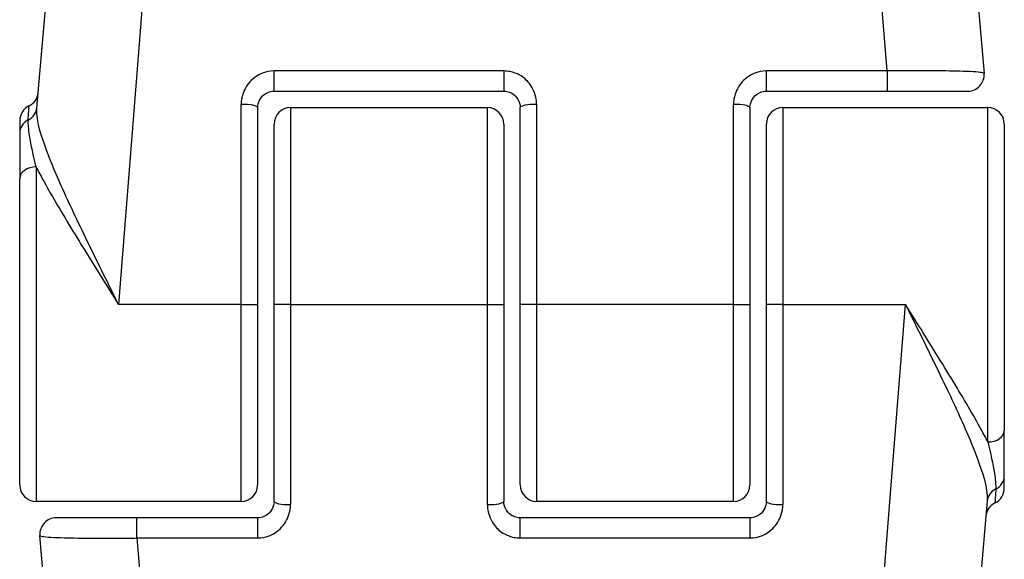
# Model space of a CAD drawing. Units: millimetres. Extents: x -4799 to 4766, y -4340 to 4700.
# Drawn here: x -415 to -385, y -1608 to -1591 of the extents above; entities that cross this region are included whole.
import ezdxf

# ---------------------------------------------------------------- set-up
doc = ezdxf.new("R2010")
doc.units = ezdxf.units.MM
doc.header["$LTSCALE"] = 55
doc.layers.add('SW_Toestellen', color=2, linetype='Continuous')

msp = doc.modelspace()

# ---------------------------------------------------------------- linework, layer by layer
at = {"layer": 'SW_Toestellen'}
for p, q in [((-409.559, -1569.234), (-411.989, -1600)), ((-388.573, -1592.884), (-390.441, -1569.234)), ((-414.475, -1594.003), (-412.548, -1571.972)), ((-387.452, -1571.972), (-385.616, -1592.956)), ((-407.25, -1593.5), (-407.25, -1592.884)), ((-400.25, -1592.884), (-407.25, -1592.884)), ((-400.25, -1592.884), (-400.25, -1593.5)), ((-392.25, -1593.5), (-392.25, -1592.884)), ((-388.573, -1592.884), (-392.25, -1592.884)), ((-388.573, -1592.884), (-388.573, -1593.5)), ((-407.25, -1593.5), (-400.25, -1593.5)), ((-392.25, -1593.5), (-388.573, -1593.5)), ((-388.573, -1593.5), (-386.114, -1593.5)), ((-408.25, -1600), (-408.25, -1593.901)), ((-407.75, -1594), (-407.75, -1600)), ((-406.75, -1594), (-406.75, -1600)), ((-406.75, -1594), (-400.75, -1594)), ((-400.75, -1600), (-400.75, -1594)), ((-399.75, -1600), (-399.75, -1594)), ((-399.25, -1593.901), (-399.25, -1600)), ((-393.25, -1600), (-393.25, -1593.901)), ((-392.75, -1594), (-392.75, -1600)), ((-391.75, -1594), (-391.75, -1600)), ((-391.75, -1594), (-385.5, -1594)), ((-385.5, -1604.19), (-385.5, -1594)), ((-415, -1594.401), (-415, -1594.784)), ((-407.25, -1600), (-407.25, -1594.5)), ((-400.25, -1594.5), (-400.25, -1600)), ((-392.25, -1600), (-392.25, -1594.5)), ((-385, -1594.5), (-385, -1603.841)), ((-415, -1594.784), (-415, -1596.159)), ((-414.5, -1595.81), (-414.5, -1606)), ((-415, -1605.5), (-415, -1596.159)), ((-408.25, -1600), (-411.989, -1600)), ((-408.25, -1600), (-407.75, -1600)), ((-408.25, -1606), (-408.25, -1600)), ((-407.75, -1600), (-407.75, -1605.5)), ((-406.75, -1600), (-407.25, -1600)), ((-407.25, -1606), (-407.25, -1600)), ((-406.75, -1600), (-400.75, -1600)), ((-406.75, -1600), (-406.75, -1606.099)), ((-400.75, -1600), (-400.25, -1600)), ((-400.75, -1606.099), (-400.75, -1600)), ((-400.25, -1600), (-400.25, -1606)), ((-399.25, -1600), (-399.75, -1600)), ((-399.75, -1605.5), (-399.75, -1600)), ((-399.25, -1600), (-399.25, -1606)), ((-393.25, -1600), (-399.25, -1600)), ((-393.25, -1606), (-393.25, -1600)), ((-393.25, -1600), (-392.75, -1600)), ((-392.75, -1600), (-392.75, -1605.5)), ((-391.75, -1600), (-392.25, -1600)), ((-392.25, -1606), (-392.25, -1600)), ((-391.75, -1600), (-391.75, -1606.099)), ((-391.75, -1600), (-388.011, -1600)), ((-390.441, -1630.766), (-388.011, -1600)), ((-385, -1605.216), (-385, -1603.841)), ((-385, -1605.599), (-385, -1605.216)), ((-408.25, -1606), (-414.5, -1606)), ((-393.25, -1606), (-399.25, -1606)), ((-385.525, -1605.997), (-387.452, -1628.028)), ((-411.427, -1606.5), (-413.886, -1606.5)), ((-411.427, -1607.116), (-411.427, -1606.5)), ((-407.75, -1606.5), (-411.427, -1606.5)), ((-407.75, -1606.5), (-407.75, -1607.116)), ((-399.75, -1607.116), (-399.75, -1606.5)), ((-392.75, -1606.5), (-399.75, -1606.5)), ((-392.75, -1606.5), (-392.75, -1607.116)), ((-412.548, -1628.028), (-414.384, -1607.044)), ((-411.427, -1607.116), (-407.75, -1607.116)), ((-411.427, -1607.116), (-409.559, -1630.766)), ((-399.75, -1607.116), (-392.75, -1607.116))]:
    msp.add_line(p, q, dxfattribs=at)
for centre, start, end in [((-386.114, -1593), 270, 5), ((-414.933, -1593.5), 295.6729, 355), ((-414.5, -1594.401), 115.6729, 180), ((-406.75, -1594.5), 90, 180), ((-400.75, -1594.5), 0, 90), ((-391.75, -1594.5), 90, 180), ((-385.5, -1594.5), 0, 90), ((-414.5, -1605.5), 180, 270), ((-408.25, -1605.5), 270, 0), ((-399.25, -1605.5), 180, 270), ((-393.25, -1605.5), 270, 0), ((-385.5, -1605.599), 295.6729, 0), ((-385.067, -1606.5), 115.6729, 175), ((-413.886, -1607), 90, 185)]:
    msp.add_arc(centre, 0.5, start, end, dxfattribs=at)
for centre, major_axis, ratio, start_param, end_param in [((-414.973, -1593.96), (0.498, -0.044), 0.928777, 5.286965, 6.283185), ((-408.25, -1594), (0.5, 0), 0.198241, 0, 1.570796), ((-399.25, -1594), (-0.5, 0), 0.198241, 4.712389, 6.283185), ((-393.25, -1594), (0.5, 0), 0.198241, 0, 1.570796), ((-414.5, -1594.784), (-0.5, 0), 0.93554, 5.205605, 6.283185), ((-414.5, -1596.159), (-0.5, 0), 0.698351, 4.712389, 6.283185), ((-385.5, -1603.841), (0.5, 0), 0.698351, 4.712389, 6.283185), ((-385.5, -1605.216), (0.5, 0), 0.93554, 5.205605, 6.283185), ((-385.027, -1606.04), (-0.498, 0.044), 0.928777, 5.286965, 6.283185), ((-406.75, -1606), (-0.5, 0), 0.198241, 0, 1.570796), ((-400.75, -1606), (0.5, 0), 0.198241, 4.712389, 6.283185), ((-391.75, -1606), (-0.5, 0), 0.198241, 0, 1.570796)]:
    msp.add_ellipse(centre, major_axis=major_axis, ratio=ratio, start_param=start_param, end_param=end_param, dxfattribs=at)
for points, knots in [([(-407.25, -1592.884), (-407.509, -1592.884), (-407.766, -1592.992), (-408.067, -1593.291), (-408.155, -1593.437), (-408.234, -1593.694), (-408.25, -1593.797), (-408.25, -1593.901)], [-0.1589156, -0.1589156, -0.1589156, -0.1589156, -0.0811428, -0.0811428, -0.0312088, -0.0312088, 0, 0, 0, 0]), ([(-399.25, -1593.901), (-399.25, -1593.848), (-399.254, -1593.796), (-399.289, -1593.572), (-399.359, -1593.407), (-399.548, -1593.165), (-399.651, -1593.075), (-399.858, -1592.96), (-399.956, -1592.924), (-400.121, -1592.891), (-400.185, -1592.884), (-400.25, -1592.884)], [-0.1589151, -0.1589151, -0.1589151, -0.1589151, -0.1430536, -0.1430536, -0.0906678, -0.0906678, -0.050371, -0.050371, -0.0193735, -0.0193735, 0, 0, 0, 0]), ([(-392.25, -1592.884), (-392.509, -1592.884), (-392.766, -1592.992), (-393.067, -1593.291), (-393.155, -1593.437), (-393.234, -1593.694), (-393.25, -1593.797), (-393.25, -1593.901)], [-0.1589156, -0.1589156, -0.1589156, -0.1589156, -0.0811428, -0.0811428, -0.0312088, -0.0312088, 0, 0, 0, 0]), ([(-385.616, -1592.956), (-385.617, -1592.95), (-385.63, -1592.944), (-385.735, -1592.92), (-385.942, -1592.905), (-386.501, -1592.887), (-386.807, -1592.881), (-387.419, -1592.877), (-387.708, -1592.877), (-388.193, -1592.88), (-388.383, -1592.882), (-388.573, -1592.884)], [-0.3914746, -0.3914746, -0.3914746, -0.3914746, -0.3512725, -0.3512725, -0.2226375, -0.2226375, -0.1236875, -0.1236875, -0.0475721, -0.0475721, 0, 0, 0, 0]), ([(-407.75, -1594), (-407.75, -1593.949), (-407.742, -1593.898), (-407.702, -1593.772), (-407.658, -1593.7), (-407.508, -1593.553), (-407.38, -1593.5), (-407.25, -1593.5)], [0, 0, 0, 0, 0.0312088, 0.0312088, 0.0811428, 0.0811428, 0.1589156, 0.1589156, 0.1589156, 0.1589156]), ([(-400.25, -1593.5), (-400.218, -1593.5), (-400.185, -1593.503), (-400.103, -1593.519), (-400.054, -1593.537), (-399.951, -1593.594), (-399.899, -1593.638), (-399.805, -1593.757), (-399.769, -1593.838), (-399.752, -1593.948), (-399.75, -1593.974), (-399.75, -1594)], [0, 0, 0, 0, 0.0193735, 0.0193735, 0.050371, 0.050371, 0.0906678, 0.0906678, 0.1430536, 0.1430536, 0.1589151, 0.1589151, 0.1589151, 0.1589151]), ([(-392.75, -1594), (-392.75, -1593.949), (-392.742, -1593.898), (-392.702, -1593.772), (-392.658, -1593.7), (-392.508, -1593.553), (-392.38, -1593.5), (-392.25, -1593.5)], [0, 0, 0, 0, 0.0312088, 0.0312088, 0.0811428, 0.0811428, 0.1589156, 0.1589156, 0.1589156, 0.1589156]), ([(-414.737, -1594.372), (-414.725, -1594.136), (-414.719, -1593.995), (-414.717, -1593.954), (-414.717, -1593.951), (-414.717, -1593.951)], [-0.4902859, -0.4902859, -0.4902859, -0.4902859, -0.3079952, -0.3079952, -0.2766545, -0.2766545, -0.2766545, -0.2766545]), ([(-411.989, -1600), (-412.14, -1599.695), (-412.292, -1599.389), (-412.742, -1598.477), (-413.035, -1597.879), (-413.567, -1596.756), (-413.806, -1596.234), (-414.188, -1595.307), (-414.334, -1594.904), (-414.465, -1594.348), (-414.489, -1594.159), (-414.475, -1594.003)], [-0.0014733, -0.0014733, -0.0014733, -0.0014733, 0.1066358, 0.1066358, 0.3226417, 0.3226417, 0.5281997, 0.5281997, 0.7174842, 0.7174842, 0.835787, 0.835787, 0.835787, 0.835787]), ([(-414.5, -1595.81), (-414.583, -1595.47), (-414.655, -1595.138), (-414.727, -1594.665), (-414.743, -1594.499), (-414.737, -1594.372)], [-0.2321672, -0.2321672, -0.2321672, -0.2321672, -0.092324, -0.092324, 0, 0, 0, 0]), ([(-414.5, -1595.81), (-414.467, -1595.875), (-414.432, -1595.941), (-414.157, -1596.455), (-413.871, -1596.943), (-413.236, -1597.998), (-412.887, -1598.561), (-412.35, -1599.423), (-412.169, -1599.712), (-411.989, -1600)], [-0.5591114, -0.5591114, -0.5591114, -0.5591114, -0.5281997, -0.5281997, -0.3226417, -0.3226417, -0.1066358, -0.1066358, 0.0014733, 0.0014733, 0.0014733, 0.0014733]), ([(-385.5, -1604.19), (-385.533, -1604.125), (-385.568, -1604.059), (-385.843, -1603.545), (-386.129, -1603.057), (-386.764, -1602.002), (-387.113, -1601.439), (-387.65, -1600.577), (-387.831, -1600.288), (-388.011, -1600)], [-0.5591114, -0.5591114, -0.5591114, -0.5591114, -0.5281997, -0.5281997, -0.3226417, -0.3226417, -0.1066358, -0.1066358, 0.0014733, 0.0014733, 0.0014733, 0.0014733]), ([(-388.011, -1600), (-387.86, -1600.305), (-387.708, -1600.611), (-387.258, -1601.523), (-386.965, -1602.121), (-386.433, -1603.244), (-386.194, -1603.766), (-385.812, -1604.693), (-385.666, -1605.096), (-385.535, -1605.652), (-385.511, -1605.841), (-385.525, -1605.997)], [-0.0014733, -0.0014733, -0.0014733, -0.0014733, 0.1066358, 0.1066358, 0.3226417, 0.3226417, 0.5281997, 0.5281997, 0.7174842, 0.7174842, 0.835787, 0.835787, 0.835787, 0.835787]), ([(-385.5, -1604.19), (-385.417, -1604.53), (-385.345, -1604.862), (-385.273, -1605.335), (-385.257, -1605.501), (-385.263, -1605.628)], [-0.2321672, -0.2321672, -0.2321672, -0.2321672, -0.092324, -0.092324, 0, 0, 0, 0]), ([(-385.263, -1605.628), (-385.275, -1605.864), (-385.281, -1606.005), (-385.283, -1606.046), (-385.283, -1606.049), (-385.283, -1606.049)], [-0.4902859, -0.4902859, -0.4902859, -0.4902859, -0.3079952, -0.3079952, -0.2766545, -0.2766545, -0.2766545, -0.2766545]), ([(-407.25, -1606), (-407.25, -1606.051), (-407.258, -1606.102), (-407.298, -1606.228), (-407.342, -1606.3), (-407.492, -1606.447), (-407.62, -1606.5), (-407.75, -1606.5)], [0, 0, 0, 0, 0.0312088, 0.0312088, 0.0811428, 0.0811428, 0.1589156, 0.1589156, 0.1589156, 0.1589156]), ([(-407.75, -1607.116), (-407.491, -1607.116), (-407.234, -1607.008), (-406.933, -1606.709), (-406.845, -1606.563), (-406.766, -1606.306), (-406.75, -1606.203), (-406.75, -1606.099)], [-0.1589156, -0.1589156, -0.1589156, -0.1589156, -0.0811428, -0.0811428, -0.0312088, -0.0312088, 0, 0, 0, 0]), ([(-400.75, -1606.099), (-400.75, -1606.152), (-400.746, -1606.204), (-400.711, -1606.428), (-400.641, -1606.593), (-400.452, -1606.835), (-400.349, -1606.925), (-400.142, -1607.04), (-400.044, -1607.076), (-399.879, -1607.109), (-399.815, -1607.116), (-399.75, -1607.116)], [-0.1589151, -0.1589151, -0.1589151, -0.1589151, -0.1430536, -0.1430536, -0.0906678, -0.0906678, -0.050371, -0.050371, -0.0193735, -0.0193735, 0, 0, 0, 0]), ([(-399.75, -1606.5), (-399.782, -1606.5), (-399.815, -1606.497), (-399.897, -1606.481), (-399.946, -1606.463), (-400.049, -1606.406), (-400.101, -1606.362), (-400.195, -1606.243), (-400.231, -1606.162), (-400.248, -1606.052), (-400.25, -1606.026), (-400.25, -1606)], [0, 0, 0, 0, 0.0193735, 0.0193735, 0.050371, 0.050371, 0.0906678, 0.0906678, 0.1430536, 0.1430536, 0.1589151, 0.1589151, 0.1589151, 0.1589151]), ([(-392.25, -1606), (-392.25, -1606.051), (-392.258, -1606.102), (-392.298, -1606.228), (-392.342, -1606.3), (-392.492, -1606.447), (-392.62, -1606.5), (-392.75, -1606.5)], [0, 0, 0, 0, 0.0312088, 0.0312088, 0.0811428, 0.0811428, 0.1589156, 0.1589156, 0.1589156, 0.1589156]), ([(-392.75, -1607.116), (-392.491, -1607.116), (-392.234, -1607.008), (-391.933, -1606.709), (-391.845, -1606.563), (-391.766, -1606.306), (-391.75, -1606.203), (-391.75, -1606.099)], [-0.1589156, -0.1589156, -0.1589156, -0.1589156, -0.0811428, -0.0811428, -0.0312088, -0.0312088, 0, 0, 0, 0]), ([(-414.384, -1607.044), (-414.383, -1607.05), (-414.37, -1607.056), (-414.265, -1607.08), (-414.058, -1607.095), (-413.499, -1607.113), (-413.193, -1607.119), (-412.581, -1607.123), (-412.292, -1607.123), (-411.807, -1607.12), (-411.617, -1607.118), (-411.427, -1607.116)], [-0.3914746, -0.3914746, -0.3914746, -0.3914746, -0.3512725, -0.3512725, -0.2226375, -0.2226375, -0.1236875, -0.1236875, -0.0475721, -0.0475721, 0, 0, 0, 0])]:
    msp.add_open_spline(points, degree=3, knots=knots, dxfattribs=at)

doc.saveas('drawing.dxf')
